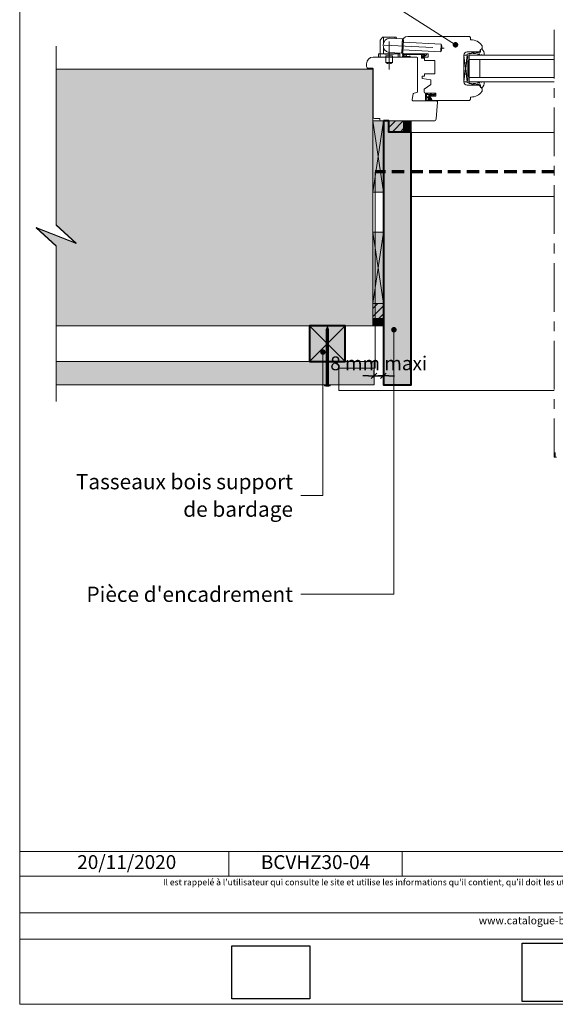
# Model space of a CAD drawing. Units: millimetres. Extents: x 5344 to 5738, y -826 to -284.
# Drawn here: x 5344 to 5537, y -826 to -472 of the extents above; entities that cross this region are included whole.
import ezdxf

# ---------------------------------------------------------------- set-up
doc = ezdxf.new("R2010")
doc.units = ezdxf.units.MM
doc.header["$LTSCALE"] = 2
doc.linetypes.add('CADWORK_12', pattern=[3.75, 2.5, -1.25])
doc.linetypes.add('CADWORK_6', pattern=[14, 8.75, -1.75, 1.75, -1.75])
doc.layers.get('Defpoints').update_dxf_attribs({"color": 10})
doc.layers.add('Ech.1_5', color=7, linetype='Continuous')
doc.styles.add('arial-', font='txt', dxfattribs={"height": 1})
doc.styles.add('arial-z', font='arial.ttf')
doc.dimstyles.get("Standard").update_dxf_attribs({"dimtxt": 0.18, "dimasz": 0.18, "dimexe": 0.18, "dimexo": 0.0625, "dimgap": 0.09, "dimtad": 0, "dimtih": 1, "dimtoh": 1, "dimdec": 4, "dimzin": 0, "dimdsep": 46, "dimtxsty": 'Standard', "dimcen": 0.09, "dimadec": 0, "dimazin": 0, "dimtfac": 1, "dimtdec": 4, "dimtofl": 0, "dimtmove": 0, "dimatfit": 3, "dimfxl": 1, "dimtolj": 1, "dimtzin": 0, "dimarcsym": 0})
picture_1 = doc.add_image_def('image1.jpg', size_in_pixel=(247, 171))
picture_2 = doc.add_image_def('image2.jpg', size_in_pixel=(200, 133))
pattern_1 = [(45, (0, 0), (-1.41421356, 1.41421356), [])]

# ---------------------------------------------------------------- blocks, each defined once
blk = doc.blocks.new('cw-line-extremity4')
at = {"lineweight": 5}
h = blk.add_hatch(color=0, dxfattribs=at)
edge = h.paths.add_edge_path()
edge.add_arc((0, 0), 1, 0, 360)
blk = doc.blocks.new('cw-dimension-symbol2')
at = {"color": 0, "lineweight": -2}
for p, q in [((-1, 0), (1, 0)), ((-0.5, -0.5), (0.5, 0.5))]:
    blk.add_line(p, q, dxfattribs=at)
blk = doc.blocks.new('*D70')
at = {"layer": 'Defpoints', "color": 0}
for p in [(5471.87, -600.63), (5475.24, -599.93), (5475.24, -600.63)]:
    blk.add_point(p, dxfattribs=at)
at = {"layer": 'Ech.1_5', "color": 0, "lineweight": -2}
for p, q in [((5471.87, -600.63), (5471.87, -597.93)), ((5475.24, -600.63), (5475.24, -597.93)), ((5469.87, -599.93), (5467.87, -599.93)), ((5471.87, -599.93), (5475.24, -599.93)), ((5477.24, -599.93), (5479.24, -599.93))]:
    blk.add_line(p, q, dxfattribs=at)
at = {"layer": 'Ech.1_5', "color": 0, "lineweight": -2, "xscale": 2, "yscale": 2, "zscale": 2}
blk.add_blockref('cw-dimension-symbol2', (5471.87, -599.93), dxfattribs=at)
at = {"layer": 'Ech.1_5', "color": 0, "lineweight": -2, "xscale": 2, "yscale": 2, "zscale": 2, "rotation": 180}
blk.add_blockref('cw-dimension-symbol2', (5475.24, -599.93), dxfattribs=at)
at = {"layer": 'Ech.1_5', "color": 190, "lineweight": 15, "insert": (5473.56, -595.43), "char_height": 5, "attachment_point": 5, "style": 'arial-z'}
blk.add_mtext('\\A1;8 mm maxi', dxfattribs=at)

msp = doc.modelspace()

# ---------------------------------------------------------------- hatches: boundary and pattern name
at = {"layer": 'Ech.1_5', "lineweight": 5, "true_color": 0xe9ddf7, "transparency": 33554687}
for points in [[(5364.6, -552.3), (5350.21, -546.66), (5357.4, -553.25), (5357.4, -581.99), (5471.47, -581.99), (5471.47, -489.59), (5357.4, -489.59), (5357.4, -545.71)], [(5475.24, -508.19), (5475.24, -573.92), (5475.24, -593.99), (5475.24, -603.19), (5479.04, -603.19), (5479.04, -603.19), (5481.44, -603.19), (5481.44, -603.19), (5485.24, -603.19), (5485.24, -512.19), (5477.24, -512.19), (5477.24, -508.19)], [(5482.53, -508.19), (5477.18, -508.19), (5477.18, -511.96), (5482.53, -511.96)], [(5482.53, -511.96), (5485.24, -511.96), (5485.24, -508.19), (5482.53, -508.19)], [(5475.24, -579.27), (5475.24, -573.92), (5471.47, -573.92), (5471.47, -579.27)], [(5471.47, -579.27), (5471.47, -581.99), (5475.24, -581.99), (5475.24, -579.27)]]:
    msp.add_hatch(color=254, dxfattribs=at).paths.add_polyline_path(points)
at = {"layer": 'Ech.1_5', "lineweight": 20, "transparency": 33554687}
h = msp.add_hatch(dxfattribs=at)
h.set_pattern_fill('CwHatchPattern_222', style=0, pattern_type=2)
h.set_pattern_definition([(135, (5493.8678, -498.4481), (-0.7071, -0.70712), [20, 0])])
h.paths.add_polyline_path([(5493.87, -498.45), (5493.86, -498.4), (5493.85, -498.36), (5493.84, -498.32), (5493.82, -498.28), (5493.79, -498.24), (5493.76, -498.21), (5493.72, -498.18), (5493.68, -498.16), (5493.64, -498.14), (5493.59, -498.13), (5493.55, -498.13), (5493.47, -498.13), (5493.41, -498.13), (5492.13, -498.13), (5491.93, -498.13), (5490.75, -498.13), (5490.75, -498.61), (5493.87, -498.61)])
at = {"layer": 'Ech.1_5', "lineweight": 20, "true_color": 0xe9ddf7, "transparency": 33554687}
for points in [[(5471.47, -533.86), (5475.24, -533.86), (5475.24, -508.19), (5471.47, -508.19)], [(5471.47, -573.92), (5475.24, -573.92), (5475.24, -548.25), (5471.47, -548.25)]]:
    msp.add_hatch(color=254, dxfattribs=at).paths.add_polyline_path(points)
at = {"layer": 'Ech.1_5', "lineweight": 15, "transparency": 33554687}
h = msp.add_hatch(dxfattribs=at)
h.set_pattern_fill('CwHatchPattern_11', color=190, style=0, pattern_type=2)
h.set_pattern_definition(pattern_1)
h.paths.add_polyline_path([(5482.53, -508.19), (5477.18, -508.19), (5477.18, -511.96), (5482.53, -511.96)])
h = msp.add_hatch(dxfattribs=at)
h.set_pattern_fill('CwHatchPattern_11', color=190, style=0, pattern_type=2)
h.set_pattern_definition(pattern_1)
h.paths.add_polyline_path([(5482.53, -511.96), (5485.24, -511.96), (5485.24, -508.19), (5482.53, -508.19)])
h = msp.add_hatch(dxfattribs=at)
h.set_pattern_fill('CwHatchPattern_11', color=190, style=0, pattern_type=2)
h.set_pattern_definition(pattern_1)
h.paths.add_polyline_path([(5475.24, -579.27), (5475.24, -573.92), (5471.47, -573.92), (5471.47, -579.27)])
h = msp.add_hatch(dxfattribs=at)
h.set_pattern_fill('CwHatchPattern_11', color=190, style=0, pattern_type=2)
h.set_pattern_definition(pattern_1)
h.paths.add_polyline_path([(5471.47, -579.27), (5471.47, -581.99), (5475.24, -581.99), (5475.24, -579.27)])
at = {"layer": 'Ech.1_5', "lineweight": 20, "true_color": 0x916a48, "transparency": 33554687}
msp.add_hatch(color=35, dxfattribs=at).paths.add_polyline_path([(5448.67, -594.79), (5461.47, -594.79), (5461.47, -581.99), (5448.67, -581.99)])
at = {"layer": 'Ech.1_5', "lineweight": 5, "transparency": 33554687}
for points in [[(5455.07, -582.21), (5454.62, -583.28, 0.351359), (5455.52, -583.28)], [(5454.62, -583.28), (5454.62, -583.82), (5455.52, -583.82), (5455.52, -583.28, -0.351359)], [(5455.52, -584.16), (5455.52, -583.82), (5454.62, -583.82), (5454.62, -584.16)], [(5455.52, -584.49), (5455.52, -584.16), (5454.62, -584.16), (5454.62, -584.49)], [(5455.52, -584.82), (5455.52, -584.49), (5454.62, -584.49), (5454.62, -584.82)], [(5455.52, -585.16), (5455.52, -584.82), (5454.62, -584.82), (5454.62, -585.16)], [(5455.52, -585.49), (5455.52, -585.16), (5454.62, -585.16), (5454.62, -585.49)], [(5455.52, -585.82), (5455.52, -585.49), (5454.62, -585.49), (5454.62, -585.82)], [(5455.52, -586.16), (5455.52, -585.82), (5454.62, -585.82), (5454.62, -586.16)], [(5455.52, -586.49), (5455.52, -586.16), (5454.62, -586.16), (5454.62, -586.49)], [(5455.52, -586.82), (5455.52, -586.49), (5454.62, -586.49), (5454.62, -586.82)], [(5455.52, -587.16), (5455.52, -586.82), (5454.62, -586.82), (5454.62, -587.16)], [(5455.52, -587.49), (5455.52, -587.16), (5454.62, -587.16), (5454.62, -587.49)], [(5455.52, -587.82), (5455.52, -587.49), (5454.62, -587.49), (5454.62, -587.82)], [(5455.52, -588.16), (5455.52, -587.82), (5454.62, -587.82), (5454.62, -588.16)], [(5455.52, -588.49), (5455.52, -588.16), (5454.62, -588.16), (5454.62, -588.49)], [(5455.52, -588.82), (5455.52, -588.49), (5454.62, -588.49), (5454.62, -588.82)], [(5455.52, -589.16), (5455.52, -588.82), (5454.62, -588.82), (5454.62, -589.16)], [(5455.52, -589.49), (5455.52, -589.16), (5454.62, -589.16), (5454.62, -589.49)], [(5455.52, -589.82), (5455.52, -589.49), (5454.62, -589.49), (5454.62, -589.82)], [(5455.52, -590.16), (5455.52, -589.82), (5454.62, -589.82), (5454.62, -590.16)], [(5455.52, -590.49), (5455.52, -590.16), (5454.62, -590.16), (5454.62, -590.49)], [(5455.52, -590.82), (5455.52, -590.49), (5454.62, -590.49), (5454.62, -590.82)], [(5455.52, -591.16), (5455.52, -590.82), (5454.62, -590.82), (5454.62, -591.16)], [(5455.52, -591.49), (5455.52, -591.16), (5454.62, -591.16), (5454.62, -591.49)], [(5455.52, -591.82), (5455.52, -591.49), (5454.62, -591.49), (5454.62, -591.82)], [(5455.52, -592.16), (5455.52, -591.82), (5454.62, -591.82), (5454.62, -592.16)], [(5455.52, -592.49), (5455.52, -592.16), (5454.62, -592.16), (5454.62, -592.49)], [(5455.52, -592.82), (5455.52, -592.49), (5454.62, -592.49), (5454.62, -592.82)], [(5455.52, -593.16), (5455.52, -592.82), (5454.62, -592.82), (5454.62, -593.16)], [(5455.52, -593.49), (5455.52, -593.16), (5454.62, -593.16), (5454.62, -593.49)], [(5455.52, -593.82), (5455.52, -593.49), (5454.62, -593.49), (5454.62, -593.82)], [(5455.52, -594.16), (5455.52, -593.82), (5454.62, -593.82), (5454.62, -594.16)], [(5455.52, -594.49), (5455.52, -594.16), (5454.62, -594.16), (5454.62, -594.49)], [(5455.52, -594.82), (5455.52, -594.49), (5454.62, -594.49), (5454.62, -594.82)], [(5455.52, -595.16), (5455.52, -594.82), (5454.62, -594.82), (5454.62, -595.16)], [(5455.52, -595.49), (5455.52, -595.16), (5454.62, -595.16), (5454.62, -595.49)], [(5455.52, -595.82), (5455.52, -595.49), (5454.62, -595.49), (5454.62, -595.82)], [(5455.52, -596.16), (5455.52, -595.82), (5454.62, -595.82), (5454.62, -596.16)], [(5455.52, -596.49), (5455.52, -596.16), (5454.62, -596.16), (5454.62, -596.49)], [(5455.52, -596.82), (5455.52, -596.49), (5454.62, -596.49), (5454.62, -596.82)], [(5455.52, -597.16), (5455.52, -596.82), (5454.62, -596.82), (5454.62, -597.16)], [(5455.52, -597.49), (5455.52, -597.16), (5454.62, -597.16), (5454.62, -597.49)], [(5455.52, -597.82), (5455.52, -597.49), (5454.62, -597.49), (5454.62, -597.82)], [(5455.52, -598.16), (5455.52, -597.82), (5454.62, -597.82), (5454.62, -598.16)], [(5455.52, -598.49), (5455.52, -598.16), (5454.62, -598.16), (5454.62, -598.49)], [(5455.52, -598.82), (5455.52, -598.49), (5454.62, -598.49), (5454.62, -598.82)], [(5455.52, -599.16), (5455.52, -598.82), (5454.62, -598.82), (5454.62, -599.16)], [(5455.52, -602.49), (5455.52, -603.19, 0.414214), (5455.74, -603.41), (5454.4, -603.41, 0.414214), (5454.62, -603.19), (5454.62, -602.49)], [(5455.52, -599.49), (5455.52, -599.16), (5454.62, -599.16), (5454.62, -599.49)], [(5455.52, -599.82), (5455.52, -599.49), (5454.62, -599.49), (5454.62, -599.82)], [(5455.52, -600.16), (5455.52, -599.82), (5454.62, -599.82), (5454.62, -600.16)], [(5455.52, -600.49), (5455.52, -600.16), (5454.62, -600.16), (5454.62, -600.49)], [(5455.52, -600.82), (5455.52, -600.49), (5454.62, -600.49), (5454.62, -600.82)], [(5455.52, -601.16), (5455.52, -600.82), (5454.62, -600.82), (5454.62, -601.16)], [(5455.52, -601.49), (5455.52, -601.16), (5454.62, -601.16), (5454.62, -601.49)], [(5455.52, -601.82), (5455.52, -601.49), (5454.62, -601.49), (5454.62, -601.82)], [(5455.52, -602.16), (5455.52, -601.82), (5454.62, -601.82), (5454.62, -602.16)], [(5455.52, -602.49), (5455.52, -602.16), (5454.62, -602.16), (5454.62, -602.49)], [(5456.08, -603.41), (5455.74, -603.41), (5454.4, -603.41), (5454.06, -603.41), (5454.06, -603.53), (5456.08, -603.53)]]:
    msp.add_hatch(color=252, dxfattribs=at).paths.add_polyline_path(points)
at = {"layer": 'Ech.1_5', "lineweight": 20, "true_color": 0x804040, "transparency": 33554687}
msp.add_hatch(color=17, dxfattribs=at).paths.add_polyline_path([(5357.4, -603.19), (5471.87, -603.19), (5471.87, -594.79), (5357.4, -594.79)])
at = {"layer": 'Ech.1_5', "lineweight": 5, "transparency": 33554687}
h = msp.add_hatch(color=252, dxfattribs=at)
edge = h.paths.add_edge_path()
edge.add_line((5456.08, -603.53), (5454.06, -603.53))
edge.add_arc((5455.07, -598.51), 5.13, 258.6633, 281.3367)

# ---------------------------------------------------------------- linework, layer by layer
at = {"layer": 'Ech.1_5', "color": 7, "lineweight": 20}
for p, q in [((5474.18, -478.93), (5474.88, -478.06)), ((5475.03, -477.99), (5479.64, -477.99)), ((5475.34, -480.04), (5475.34, -477.99)), ((5481.91, -478.58), (5477.51, -478.35)), ((5479.34, -478.44), (5479.34, -477.99)), ((5480.14, -478.49), (5479.8, -478.06)), ((5483.99, -477.79), (5506.21, -477.79)), ((5506.21, -477.79), (5506.61, -478.19)), ((5506.61, -478.19), (5506.61, -478.99)), ((5474.14, -483.99), (5474.14, -479.06)), ((5475.34, -483.99), (5475.34, -481.85)), ((5481.84, -483.58), (5482.1, -478.79)), ((5481.99, -483.19), (5481.99, -479.79)), ((5482.48, -479.01), (5482.09, -478.99)), ((5482.25, -483.4), (5482.48, -479.01)), ((5482.44, -479.81), (5496.02, -480.52)), ((5495.88, -483.32), (5496.02, -480.52)), ((5506.61, -478.99), (5506.81, -478.99)), ((5510.79, -481.22), (5510.79, -482)), ((5473.54, -484.19), (5473.54, -485.19)), ((5481.14, -485.19), (5473.54, -485.19)), ((5480.94, -483.99), (5473.74, -483.99)), ((5474.14, -485.19), (5474.14, -483.99)), ((5475.74, -484.11), (5475.74, -483.99)), ((5478.94, -484.11), (5475.74, -484.11)), ((5478.54, -484.79), (5476.14, -484.79)), ((5476.14, -485.19), (5476.14, -484.79)), ((5476.14, -487.19), (5476.14, -485.19)), ((5481.63, -483.77), (5477.24, -483.54)), ((5478.54, -485.19), (5478.54, -484.79)), ((5478.54, -487.19), (5478.54, -485.19)), ((5478.94, -484.11), (5478.94, -483.99)), ((5479.34, -483.99), (5479.34, -483.65)), ((5480.54, -483.99), (5480.54, -483.71)), ((5480.54, -485.19), (5480.54, -483.99)), ((5481.14, -484.19), (5481.14, -485.19)), ((5482.25, -483.4), (5481.85, -483.38)), ((5482.3, -482.61), (5495.88, -483.32)), ((5491.39, -483.99), (5482.79, -483.99)), ((5489.19, -485.59), (5489.19, -485.19)), ((5489.19, -485.19), (5491.39, -485.19)), ((5491.39, -485.19), (5491.39, -483.99)), ((5505.39, -494.09), (5504.19, -484.49)), ((5505.39, -484.49), (5504.19, -494.09)), ((5504.19, -494.09), (5504.19, -484.49)), ((5504.19, -484.49), (5505.39, -484.49)), ((5504.19, -484.49), (5504.19, -494.09)), ((5509.42, -483.29), (5505.39, -483.29)), ((5505.39, -484.49), (5505.39, -494.09)), ((5506.19, -484.49), (5506.19, -494.09)), ((5506.19, -484.49), (5536.75, -484.49)), ((5478.54, -487.19), (5476.14, -487.19)), ((5490.07, -485.59), (5489.19, -485.59)), ((5490.07, -486.39), (5490.07, -485.59)), ((5493.79, -486.39), (5490.07, -486.39)), ((5493.79, -491.27), (5493.79, -486.39)), ((5505.39, -486.89), (5505.87, -486.89)), ((5506.19, -486.09), (5536.75, -486.09)), ((5509.99, -486.09), (5509.99, -492.49)), ((5489.19, -492.87), (5489.19, -492.07)), ((5489.19, -492.07), (5490.07, -492.07)), ((5490.07, -492.07), (5490.07, -491.27)), ((5490.07, -491.27), (5493.79, -491.27)), ((5505.39, -491.69), (5505.87, -491.69)), ((5506.19, -492.49), (5536.75, -492.49)), ((5492.39, -493.43), (5489.19, -492.87)), ((5489.99, -496.79), (5492.39, -495.11)), ((5492.39, -495.11), (5492.39, -493.43)), ((5505.39, -494.09), (5504.19, -494.09)), ((5505.39, -495.29), (5509.42, -495.29)), ((5506.19, -494.09), (5536.75, -494.09)), ((5489.99, -497.73), (5489.99, -496.79)), ((5494.18, -498.13), (5490.39, -498.13)), ((5490.39, -498.13), (5490.75, -498.13)), ((5490.39, -500.67), (5490.39, -498.13)), ((5490.75, -498.61), (5490.75, -498.13)), ((5490.75, -498.13), (5491.93, -498.13)), ((5490.75, -498.61), (5491.59, -498.61)), ((5490.75, -499.33), (5490.75, -498.61)), ((5490.87, -499.45), (5491.47, -499.45)), ((5491.59, -498.61), (5492.76, -498.61)), ((5491.59, -498.61), (5491.59, -499.33)), ((5491.93, -498.13), (5492.13, -498.13)), ((5491.94, -498.61), (5491.94, -499.13)), ((5492.65, -500.47), (5491.99, -499.33)), ((5492.87, -500.79), (5492.01, -499.29)), ((5492.01, -499.29), (5494.18, -499.29)), ((5493.41, -498.13), (5492.13, -498.13)), ((5492.57, -498.61), (5492.21, -498.92)), ((5493.21, -498.61), (5492.35, -499.12)), ((5492.76, -498.61), (5493.2, -498.61)), ((5493.47, -498.61), (5493.02, -498.91)), ((5493.81, -498.82), (5493.13, -499.12)), ((5493.2, -498.61), (5493.21, -498.61)), ((5493.21, -498.61), (5493.51, -498.61)), ((5493.47, -498.13), (5493.41, -498.13)), ((5493.55, -498.13), (5493.47, -498.13)), ((5493.51, -498.61), (5493.87, -498.61)), ((5493.87, -498.62), (5493.87, -498.45)), ((5494.18, -499.29), (5494.18, -498.13)), ((5506.81, -499.59), (5506.61, -499.59)), ((5506.61, -499.59), (5506.61, -500.39)), ((5510.79, -496.57), (5510.79, -497.35)), ((5490.74, -499.87), (5490.63, -500.62)), ((5490.69, -500.93), (5492.56, -500.93)), ((5490.75, -500.68), (5491.78, -500.69)), ((5491.85, -499.77), (5490.86, -499.77)), ((5491.94, -500.63), (5491.67, -500.59)), ((5492.07, -500.42), (5491.78, -500.08)), ((5492.19, -500.31), (5491.87, -499.95)), ((5492.18, -500.22), (5491.95, -499.83)), ((5492.56, -500.53), (5492.17, -500.46)), ((5492.57, -500.65), (5492.23, -500.56)), ((5506.21, -500.79), (5492.87, -500.79)), ((5506.61, -500.39), (5506.21, -500.79)), ((5536.75, -512.34), (5485.47, -512.34))]:
    msp.add_line(p, q, dxfattribs=at)
at = {"layer": 'Ech.1_5', "color": 190, "lineweight": 15}
for p, q in [((5485.59, -535.39), (5536.75, -535.39)), ((5419.58, -771.2), (5419.58, -780)), ((5482.04, -771.2), (5482.04, -780))]:
    msp.add_line(p, q, dxfattribs=at)
at = {"layer": 'Ech.1_5', "color": 190, "lineweight": 9}
for p, q in [((5455.07, -582.21), (5454.62, -583.28)), ((5454.62, -583.28), (5454.62, -599.04)), ((5454.62, -583.82), (5455.52, -583.82)), ((5454.62, -584.16), (5455.52, -584.16)), ((5455.07, -582.21), (5455.52, -583.28)), ((5455.52, -583.28), (5455.52, -599.04)), ((5454.62, -587.49), (5455.52, -587.49)), ((5454.62, -587.82), (5455.52, -587.82)), ((5454.62, -588.16), (5455.52, -588.16)), ((5454.62, -588.49), (5455.52, -588.49)), ((5454.62, -588.82), (5455.52, -588.82)), ((5454.62, -589.16), (5455.52, -589.16)), ((5454.62, -589.49), (5455.52, -589.49)), ((5454.62, -589.82), (5455.52, -589.82)), ((5454.62, -590.16), (5455.52, -590.16)), ((5454.62, -590.49), (5455.52, -590.49)), ((5454.62, -590.82), (5455.52, -590.82)), ((5454.62, -591.16), (5455.52, -591.16)), ((5454.62, -591.49), (5455.52, -591.49)), ((5454.62, -591.82), (5455.52, -591.82)), ((5454.62, -592.16), (5455.52, -592.16)), ((5454.62, -592.49), (5455.52, -592.49)), ((5454.62, -592.82), (5455.52, -592.82)), ((5454.62, -593.16), (5455.52, -593.16)), ((5454.62, -593.49), (5455.52, -593.49)), ((5454.62, -593.82), (5455.52, -593.82)), ((5454.62, -594.16), (5455.52, -594.16)), ((5454.62, -594.49), (5455.52, -594.49)), ((5454.62, -594.82), (5455.52, -594.82)), ((5454.62, -595.16), (5455.52, -595.16)), ((5454.62, -595.49), (5455.52, -595.49)), ((5454.62, -595.82), (5455.52, -595.82)), ((5454.62, -596.16), (5455.52, -596.16)), ((5454.62, -596.49), (5455.52, -596.49)), ((5454.62, -596.82), (5455.52, -596.82)), ((5454.62, -597.16), (5455.52, -597.16)), ((5454.62, -597.49), (5455.52, -597.49)), ((5454.62, -597.49), (5455.52, -597.49)), ((5454.62, -597.82), (5455.52, -597.82)), ((5454.62, -598.16), (5455.52, -598.16)), ((5454.62, -598.49), (5455.52, -598.49)), ((5454.62, -598.82), (5455.52, -598.82)), ((5454.62, -599.16), (5455.52, -599.16)), ((5454.62, -599.49), (5455.52, -599.49)), ((5454.62, -599.82), (5455.52, -599.82)), ((5454.62, -600.16), (5455.52, -600.16)), ((5454.62, -600.49), (5455.52, -600.49)), ((5454.62, -600.82), (5455.52, -600.82)), ((5454.62, -601.16), (5455.52, -601.16)), ((5454.62, -601.49), (5455.52, -601.49)), ((5454.62, -601.82), (5455.52, -601.82)), ((5454.62, -602.16), (5455.52, -602.16)), ((5454.62, -602.49), (5455.52, -602.49)), ((5454.06, -603.41), (5454.4, -603.41)), ((5454.06, -603.41), (5454.06, -603.53)), ((5454.06, -603.53), (5456.08, -603.53)), ((5454.4, -603.41), (5455.74, -603.41)), ((5456.08, -603.41), (5455.74, -603.41)), ((5456.08, -603.41), (5456.08, -603.53))]:
    msp.add_line(p, q, dxfattribs=at)
at = {"layer": 'Ech.1_5', "color": 7, "lineweight": 18}
for p, q in [((5357.4, -594.79), (5471.87, -594.79)), ((5357.4, -603.19), (5471.87, -603.19))]:
    msp.add_line(p, q, dxfattribs=at)
at = {"layer": 'Ech.1_5', "color": 190, "lineweight": 15}
for points in [[(5738.3, -826.16), (5738.3, -284.16), (5344.3, -284.16), (5344.3, -826.16), (5738.3, -826.16)], [(5501.21, -480.78), (5476.69, -465.16), (5468.69, -465.16)], [(5357.4, -609.19), (5357.4, -553.19), (5350.21, -546.59), (5364.6, -552.24), (5357.4, -545.64), (5357.4, -481.29)], [(5364.6, -552.3), (5350.21, -546.66), (5357.4, -553.25), (5357.4, -581.99), (5471.47, -581.99), (5471.47, -489.59), (5357.4, -489.59), (5357.4, -545.71), (5364.6, -552.3)], [(5364.6, -552.3), (5350.21, -546.66), (5357.4, -553.25), (5357.4, -581.99), (5471.47, -581.99), (5471.47, -489.59), (5357.4, -489.59), (5357.4, -545.71), (5364.6, -552.3)], [(5471.47, -533.86), (5475.24, -533.86), (5475.24, -508.19), (5471.47, -508.19), (5471.47, -533.86)], [(5475.24, -508.19), (5471.47, -533.86), (5475.24, -533.86), (5471.47, -508.19)], [(5471.47, -533.86), (5475.24, -533.86), (5475.24, -508.19), (5471.47, -508.19), (5471.47, -533.86)], [(5471.47, -533.86), (5475.24, -533.86), (5475.24, -508.19), (5471.47, -508.19), (5471.47, -533.86)], [(5471.47, -533.86), (5475.24, -533.86), (5475.24, -508.19), (5471.47, -508.19), (5471.47, -533.86)], [(5477.18, -511.96), (5482.53, -511.96), (5482.53, -508.19), (5477.18, -508.19), (5477.18, -511.96)], [(5482.53, -511.96), (5485.24, -511.96), (5485.24, -508.19), (5482.53, -508.19), (5482.53, -511.96)], [(5471.47, -573.92), (5475.24, -573.92), (5475.24, -548.25), (5471.47, -548.25), (5471.47, -573.92)], [(5475.24, -548.25), (5471.47, -573.92), (5475.24, -573.92), (5471.47, -548.25)], [(5471.47, -573.92), (5475.24, -573.92), (5475.24, -548.25), (5471.47, -548.25), (5471.47, -573.92)], [(5471.47, -573.92), (5475.24, -573.92), (5475.24, -548.25), (5471.47, -548.25), (5471.47, -573.92)], [(5471.47, -573.92), (5475.24, -573.92), (5475.24, -548.25), (5471.47, -548.25), (5471.47, -573.92)], [(5471.47, -573.92), (5471.47, -579.27), (5475.24, -579.27), (5475.24, -573.92), (5471.47, -573.92)], [(5471.47, -579.27), (5471.47, -581.99), (5475.24, -581.99), (5475.24, -579.27), (5471.47, -579.27)], [(5479.04, -583.34), (5479.04, -678.56), (5445.47, -678.56)], [(5448.67, -594.79), (5461.47, -594.79), (5461.47, -581.99), (5448.67, -581.99), (5448.67, -594.79)], [(5448.67, -581.99), (5461.47, -594.79), (5461.47, -581.99), (5448.67, -594.79)], [(5453.47, -591.39), (5453.47, -642.97), (5445.47, -642.97)], [(5344.3, -771.2), (5738.3, -771.2), (5738.3, -826.16), (5344.3, -826.16), (5344.3, -771.2)], [(5738.3, -780), (5344.3, -780), (5344.3, -771.2), (5738.3, -771.2), (5738.3, -780)], [(5738.3, -802.75), (5344.3, -802.75), (5344.3, -793.26), (5738.3, -793.26), (5738.3, -802.75)]]:
    msp.add_lwpolyline(points, dxfattribs=at)
at = {"layer": 'Ech.1_5', "color": 7, "linetype": 'CADWORK_6', "lineweight": 18}
msp.add_lwpolyline([(5536.75, -475.35), (5536.75, -629.23)], dxfattribs=at)
at = {"layer": 'Ech.1_5', "color": 7, "linetype": 'CADWORK_6', "lineweight": 20, "flags": 128}
for points in [[(5475.55, -480.85), (5497.15, -481.98)], [(5477.34, -479.63), (5477.34, -489.61)]]:
    msp.add_lwpolyline(points, dxfattribs=at)
at = {"layer": 'Ech.1_5', "color": 7, "lineweight": 20}
for points in [[(5481.59, -508.19), (5474.38, -508.19, -0.408245), (5473.99, -507.79), (5473.99, -507.27), (5471.99, -507.27, -0.414215), (5471.59, -506.87), (5471.59, -489.59, 0.41422), (5471.19, -489.19), (5469.79, -489.19, -0.414214), (5469.19, -488.59), (5469.19, -487.59, -0.41421), (5471.59, -485.19), (5487.19, -485.19, -0.414218), (5487.59, -485.59), (5487.59, -497.58, -0.36397), (5487.26, -497.98), (5486.28, -498.15, 0.315299), (5485.95, -498.48), (5485.59, -500.52, 0.466308), (5485.99, -500.99), (5494.39, -500.99, -0.440011), (5494.79, -501.42), (5494.26, -507.46, -0.38888), (5493.46, -508.19), (5481.59, -508.19)], [(5509.88, -484), (5508.53, -484.49), (5506.55, -484.49), (5506.43, -484.37), (5506.15, -484.37, 0.955488), (5506.13, -484.69, -0.387795), (5506.19, -484.75), (5506.19, -486.04, -0.344151), (5506.14, -486.1), (5505.91, -486.16, 0.344151), (5505.87, -486.21), (5505.87, -492.36, 0.344151), (5505.91, -492.42), (5506.14, -492.48, -0.344151), (5506.19, -492.53), (5506.19, -493.83, -0.387795), (5506.13, -493.89, 0.955488), (5506.15, -494.21), (5506.43, -494.21), (5506.55, -494.09), (5508.53, -494.09), (5509.87, -494.58, 1.107381), (5509.9, -494.48), (5509.38, -494.34, -0.932515), (5509.43, -494.09), (5510.4, -494.22, 0.185317), (5510.66, -494.16, -0.150818), (5510.88, -494.09), (5511, -494.09), (5511.4, -494.09, -0.308432), (5511.54, -494.19, -0.26795), (5510.65, -496.3, -0.521713), (5510.55, -496.28, 0.155653), (5510.11, -495.95), (5510.19, -495.29, 0.315299), (5510.14, -495.21), (5509.07, -494.82, 0.871401), (5509.05, -494.86), (5509.33, -495.06, -1.008121), (5509.21, -495.27), (5508.29, -494.68, 0.143466), (5508.18, -494.65), (5507.55, -494.65, 0.724723), (5507.52, -494.72), (5507.88, -494.98, -0.948555), (5507.69, -495.27), (5506.91, -494.69, 0.160722), (5506.79, -494.65), (5506.17, -494.65, -0.087489), (5506.14, -494.64), (5505.43, -494.38, -0.315299), (5505.39, -494.33), (5505.39, -493.77, -0.344151), (5505.43, -493.72), (5505.66, -493.66, 0.344151), (5505.71, -493.6), (5505.71, -492.89, 0.344151), (5505.66, -492.84), (5505.43, -492.78, -0.344151), (5505.39, -492.72), (5505.39, -485.85, -0.344151), (5505.43, -485.8), (5505.66, -485.74, 0.344151), (5505.71, -485.68), (5505.71, -484.97, 0.344151), (5505.66, -484.92), (5505.43, -484.86, -0.344151), (5505.39, -484.8), (5505.39, -484.25, -0.315299), (5505.43, -484.19), (5506.14, -483.93, -0.087489), (5506.17, -483.93), (5506.79, -483.93, 0.160722), (5506.91, -483.89), (5507.69, -483.31, -0.948555), (5507.88, -483.6), (5507.52, -483.86, 0.724723), (5507.55, -483.93), (5508.18, -483.93, 0.143466), (5508.29, -483.9), (5509.21, -483.31, -1.008121), (5509.33, -483.51), (5509.05, -483.72, 0.871401), (5509.07, -483.76), (5510.14, -483.37, 0.315299), (5510.19, -483.29), (5510.11, -482.63, 0.155656), (5510.55, -482.3, -0.521713), (5510.65, -482.28, -0.267949), (5511.54, -484.39, -0.308432), (5511.4, -484.49), (5511, -484.49), (5510.88, -484.49, -0.150818), (5510.66, -484.42, 0.185317), (5510.4, -484.36), (5509.43, -484.49, -0.932515), (5509.38, -484.23), (5509.9, -484.1, 1.107381), (5509.87, -484)]]:
    msp.add_lwpolyline(points, format="xyb", dxfattribs=at)
at = {"layer": 'Ech.1_5', "color": 7, "lineweight": 20, "flags": 128}
for points in [[(5483.23, -484.81, 0.200998), (5482.46, -484.77, -0.551457), (5482.41, -484.73, 0.129424), (5482.33, -484.28, -0.543545), (5482.37, -484.23), (5483.26, -484.23), (5483.26, -484.23), (5483.46, -484.43), (5483.66, -484.23), (5488.91, -484.23, -0.414214), (5488.95, -484.27), (5488.95, -485.55, 0.414214), (5488.99, -485.59), (5489.15, -485.59, 0.414214), (5489.19, -485.55), (5489.19, -484.43, -0.414214), (5489.23, -484.39), (5490.21, -484.39, -0.748637), (5490.23, -484.46), (5489.45, -484.96, 0.414214), (5489.44, -485.02), (5489.52, -485.15, 0.414214), (5489.58, -485.17), (5490.77, -484.4, 0.255267), (5490.79, -484.37), (5490.79, -484.03, 0.414214), (5490.75, -483.99), (5482.11, -483.99, 0.414214), (5482.07, -484.03), (5482.07, -484.21, 0.160123), (5482.08, -484.24, -0.243006), (5482.18, -484.86, -0.069095), (5482.17, -484.87, 0.759555), (5482.33, -485.07, -0.275254), (5483.15, -484.99, 0.2097), (5484.83, -485.02, 0.9751), (5484.75, -484.83, -0.155299), (5483.61, -484.94, -0.065656), (5483.6, -484.93, -0.021521), (5483.6, -484.93)], [(5483.26, -484.23, -0.731574), (5483.24, -484.81, 0.135214), (5482.71, -484.72, -0.925915), (5482.71, -484.23), (5483.26, -484.23)]]:
    msp.add_lwpolyline(points, format="xyb", dxfattribs=at)
at = {"layer": 'Ech.1_5', "color": 7, "lineweight": 20}
for points in [[(5483.23, -484.81), (5483.25, -484.81), (5483.26, -484.82), (5483.28, -484.82), (5483.29, -484.82), (5483.31, -484.83), (5483.32, -484.83), (5483.33, -484.83), (5483.34, -484.83), (5483.36, -484.83), (5483.37, -484.82), (5483.37, -484.82), (5483.38, -484.82), (5483.39, -484.81), (5483.39, -484.8), (5483.4, -484.79), (5483.4, -484.78), (5483.4, -484.77), (5483.4, -484.75), (5483.4, -484.74), (5483.4, -484.72), (5483.4, -484.71), (5483.41, -484.69), (5483.41, -484.68), (5483.41, -484.67), (5483.41, -484.65), (5483.41, -484.64), (5483.42, -484.63), (5483.42, -484.62), (5483.43, -484.61), (5483.44, -484.61), (5483.45, -484.6), (5483.46, -484.6), (5483.47, -484.61), (5483.48, -484.61), (5483.49, -484.62), (5483.5, -484.63), (5483.51, -484.64), (5483.51, -484.65), (5483.51, -484.66), (5483.52, -484.68), (5483.52, -484.69), (5483.52, -484.71), (5483.52, -484.72), (5483.52, -484.73), (5483.52, -484.75), (5483.51, -484.76), (5483.51, -484.77), (5483.51, -484.78), (5483.51, -484.79), (5483.51, -484.81), (5483.51, -484.82), (5483.51, -484.83), (5483.51, -484.84), (5483.51, -484.85), (5483.52, -484.86), (5483.52, -484.87), (5483.53, -484.88), (5483.54, -484.88), (5483.54, -484.89), (5483.55, -484.9), (5483.56, -484.91), (5483.57, -484.92), (5483.59, -484.92), (5483.6, -484.93)], [(5357.4, -603.19), (5471.87, -603.19), (5471.87, -594.79), (5357.4, -594.79), (5357.4, -603.19)], [(5536.75, -629.23), (5537.55, -629.23), (5537.15, -629.23), (5537.15, -627.59)]]:
    msp.add_lwpolyline(points, dxfattribs=at)
at = {"layer": 'Ech.1_5', "color": 5, "lineweight": 40}
for points in [[(5475.24, -508.19), (5475.24, -603.19), (5479.04, -603.19), (5479.04, -603.19), (5481.44, -603.19), (5481.44, -603.19), (5485.24, -603.19), (5485.24, -512.19), (5477.24, -512.19), (5477.24, -508.19), (5475.24, -508.19)], [(5448.67, -594.79), (5461.47, -594.79), (5461.47, -581.99), (5448.67, -581.99), (5448.67, -594.79)]]:
    msp.add_lwpolyline(points, dxfattribs=at)
at = {"layer": 'Ech.1_5', "color": 190, "lineweight": 15, "elevation": 1000}
msp.add_lwpolyline([(5475.24, -508.19), (5475.24, -573.92), (5475.24, -593.99), (5475.24, -603.19), (5479.04, -603.19), (5479.04, -603.19), (5481.44, -603.19), (5481.44, -603.19), (5485.24, -603.19), (5485.24, -512.19), (5477.24, -512.19), (5477.24, -508.19), (5475.24, -508.19)], dxfattribs=at)
at = {"layer": 'Ech.1_5', "color": 190, "lineweight": 5}
for points in [[(5482.53, -508.19), (5477.18, -508.19), (5477.18, -511.96), (5482.53, -511.96), (5482.53, -508.19)], [(5482.53, -508.19), (5477.18, -508.19), (5477.18, -511.96), (5482.53, -511.96), (5482.53, -508.19)], [(5482.53, -508.19), (5477.18, -508.19), (5477.18, -511.96), (5482.53, -511.96), (5482.53, -508.19)], [(5482.53, -511.96), (5485.24, -511.96), (5485.24, -508.19), (5482.53, -508.19), (5482.53, -511.96)], [(5482.53, -511.96), (5485.24, -511.96), (5485.24, -508.19), (5482.53, -508.19), (5482.53, -511.96)], [(5475.24, -579.27), (5475.24, -573.92), (5471.47, -573.92), (5471.47, -579.27), (5475.24, -579.27)], [(5475.24, -579.27), (5475.24, -573.92), (5471.47, -573.92), (5471.47, -579.27), (5475.24, -579.27)], [(5475.24, -579.27), (5475.24, -573.92), (5471.47, -573.92), (5471.47, -579.27), (5475.24, -579.27)], [(5471.47, -579.27), (5471.47, -581.99), (5475.24, -581.99), (5475.24, -579.27), (5471.47, -579.27)], [(5471.47, -579.27), (5471.47, -581.99), (5475.24, -581.99), (5475.24, -579.27), (5471.47, -579.27)]]:
    msp.add_lwpolyline(points, dxfattribs=at)
at = {"layer": 'Ech.1_5', "color": 173, "lineweight": 20, "true_color": 0x6666cc}
msp.add_lwpolyline([(5536.75, -605.19), (5533.19, -605.19), (5459.24, -605.19), (5459.24, -597.19), (5472.27, -597.19), (5472.27, -526.5)], dxfattribs=at)
at = {"layer": 'Ech.1_5', "color": 173, "linetype": 'CADWORK_12', "lineweight": 70, "ltscale": 0.9, "true_color": 0x6666cc}
msp.add_lwpolyline([(5536.75, -526.5), (5472.27, -526.5)], dxfattribs=at)
at = {"layer": 'Ech.1_5', "color": 7, "lineweight": 9}
for points in [[(5455.07, -582.21), (5454.62, -583.28, 0.351359), (5455.52, -583.28), (5455.07, -582.21)], [(5454.62, -583.28), (5454.62, -583.82), (5455.52, -583.82), (5455.52, -583.28, -0.351359), (5454.62, -583.28)], [(5455.52, -602.49), (5455.52, -603.19, 0.414214), (5455.74, -603.41), (5454.4, -603.41, 0.414214), (5454.62, -603.19), (5454.62, -602.49), (5455.52, -602.49)], [(5456.08, -603.53), (5454.06, -603.53, 0.099256), (5456.08, -603.53)]]:
    msp.add_lwpolyline(points, format="xyb", dxfattribs=at)
for points in [[(5455.52, -584.16), (5455.52, -583.82), (5454.62, -583.82), (5454.62, -584.16), (5455.52, -584.16)], [(5455.52, -584.49), (5455.52, -584.16), (5454.62, -584.16), (5454.62, -584.49), (5455.52, -584.49)], [(5455.52, -584.82), (5455.52, -584.49), (5454.62, -584.49), (5454.62, -584.82), (5455.52, -584.82)], [(5455.52, -585.16), (5455.52, -584.82), (5454.62, -584.82), (5454.62, -585.16), (5455.52, -585.16)], [(5455.52, -585.49), (5455.52, -585.16), (5454.62, -585.16), (5454.62, -585.49), (5455.52, -585.49)], [(5455.52, -585.82), (5455.52, -585.49), (5454.62, -585.49), (5454.62, -585.82), (5455.52, -585.82)], [(5455.52, -586.16), (5455.52, -585.82), (5454.62, -585.82), (5454.62, -586.16), (5455.52, -586.16)], [(5455.52, -586.49), (5455.52, -586.16), (5454.62, -586.16), (5454.62, -586.49), (5455.52, -586.49)], [(5455.52, -586.82), (5455.52, -586.49), (5454.62, -586.49), (5454.62, -586.82), (5455.52, -586.82)], [(5455.52, -587.16), (5455.52, -586.82), (5454.62, -586.82), (5454.62, -587.16), (5455.52, -587.16)], [(5455.52, -587.49), (5455.52, -587.16), (5454.62, -587.16), (5454.62, -587.49), (5455.52, -587.49)], [(5455.52, -587.82), (5455.52, -587.49), (5454.62, -587.49), (5454.62, -587.82), (5455.52, -587.82)], [(5455.52, -588.16), (5455.52, -587.82), (5454.62, -587.82), (5454.62, -588.16), (5455.52, -588.16)], [(5455.52, -588.49), (5455.52, -588.16), (5454.62, -588.16), (5454.62, -588.49), (5455.52, -588.49)], [(5455.52, -588.82), (5455.52, -588.49), (5454.62, -588.49), (5454.62, -588.82), (5455.52, -588.82)], [(5455.52, -589.16), (5455.52, -588.82), (5454.62, -588.82), (5454.62, -589.16), (5455.52, -589.16)], [(5455.52, -589.49), (5455.52, -589.16), (5454.62, -589.16), (5454.62, -589.49), (5455.52, -589.49)], [(5455.52, -589.82), (5455.52, -589.49), (5454.62, -589.49), (5454.62, -589.82), (5455.52, -589.82)], [(5455.52, -590.16), (5455.52, -589.82), (5454.62, -589.82), (5454.62, -590.16), (5455.52, -590.16)], [(5455.52, -590.49), (5455.52, -590.16), (5454.62, -590.16), (5454.62, -590.49), (5455.52, -590.49)], [(5455.52, -590.82), (5455.52, -590.49), (5454.62, -590.49), (5454.62, -590.82), (5455.52, -590.82)], [(5455.52, -591.16), (5455.52, -590.82), (5454.62, -590.82), (5454.62, -591.16), (5455.52, -591.16)], [(5455.52, -591.49), (5455.52, -591.16), (5454.62, -591.16), (5454.62, -591.49), (5455.52, -591.49)], [(5455.52, -591.82), (5455.52, -591.49), (5454.62, -591.49), (5454.62, -591.82), (5455.52, -591.82)], [(5455.52, -592.16), (5455.52, -591.82), (5454.62, -591.82), (5454.62, -592.16), (5455.52, -592.16)], [(5455.52, -592.49), (5455.52, -592.16), (5454.62, -592.16), (5454.62, -592.49), (5455.52, -592.49)], [(5455.52, -592.82), (5455.52, -592.49), (5454.62, -592.49), (5454.62, -592.82), (5455.52, -592.82)], [(5455.52, -593.16), (5455.52, -592.82), (5454.62, -592.82), (5454.62, -593.16), (5455.52, -593.16)], [(5455.52, -593.49), (5455.52, -593.16), (5454.62, -593.16), (5454.62, -593.49), (5455.52, -593.49)], [(5455.52, -593.82), (5455.52, -593.49), (5454.62, -593.49), (5454.62, -593.82), (5455.52, -593.82)], [(5455.52, -594.16), (5455.52, -593.82), (5454.62, -593.82), (5454.62, -594.16), (5455.52, -594.16)], [(5455.52, -594.49), (5455.52, -594.16), (5454.62, -594.16), (5454.62, -594.49), (5455.52, -594.49)], [(5455.52, -594.82), (5455.52, -594.49), (5454.62, -594.49), (5454.62, -594.82), (5455.52, -594.82)], [(5455.52, -595.16), (5455.52, -594.82), (5454.62, -594.82), (5454.62, -595.16), (5455.52, -595.16)], [(5455.52, -595.49), (5455.52, -595.16), (5454.62, -595.16), (5454.62, -595.49), (5455.52, -595.49)], [(5455.52, -595.82), (5455.52, -595.49), (5454.62, -595.49), (5454.62, -595.82), (5455.52, -595.82)], [(5455.52, -596.16), (5455.52, -595.82), (5454.62, -595.82), (5454.62, -596.16), (5455.52, -596.16)], [(5455.52, -596.49), (5455.52, -596.16), (5454.62, -596.16), (5454.62, -596.49), (5455.52, -596.49)], [(5455.52, -596.82), (5455.52, -596.49), (5454.62, -596.49), (5454.62, -596.82), (5455.52, -596.82)], [(5455.52, -597.16), (5455.52, -596.82), (5454.62, -596.82), (5454.62, -597.16), (5455.52, -597.16)], [(5455.52, -597.49), (5455.52, -597.16), (5454.62, -597.16), (5454.62, -597.49), (5455.52, -597.49)], [(5455.52, -597.82), (5455.52, -597.49), (5454.62, -597.49), (5454.62, -597.82), (5455.52, -597.82)], [(5455.52, -598.16), (5455.52, -597.82), (5454.62, -597.82), (5454.62, -598.16), (5455.52, -598.16)], [(5455.52, -598.49), (5455.52, -598.16), (5454.62, -598.16), (5454.62, -598.49), (5455.52, -598.49)], [(5455.52, -598.82), (5455.52, -598.49), (5454.62, -598.49), (5454.62, -598.82), (5455.52, -598.82)], [(5455.52, -599.16), (5455.52, -598.82), (5454.62, -598.82), (5454.62, -599.16), (5455.52, -599.16)], [(5455.52, -599.49), (5455.52, -599.16), (5454.62, -599.16), (5454.62, -599.49), (5455.52, -599.49)], [(5455.52, -599.82), (5455.52, -599.49), (5454.62, -599.49), (5454.62, -599.82), (5455.52, -599.82)], [(5455.52, -600.16), (5455.52, -599.82), (5454.62, -599.82), (5454.62, -600.16), (5455.52, -600.16)], [(5455.52, -600.49), (5455.52, -600.16), (5454.62, -600.16), (5454.62, -600.49), (5455.52, -600.49)], [(5455.52, -600.82), (5455.52, -600.49), (5454.62, -600.49), (5454.62, -600.82), (5455.52, -600.82)], [(5455.52, -601.16), (5455.52, -600.82), (5454.62, -600.82), (5454.62, -601.16), (5455.52, -601.16)], [(5455.52, -601.49), (5455.52, -601.16), (5454.62, -601.16), (5454.62, -601.49), (5455.52, -601.49)], [(5455.52, -601.82), (5455.52, -601.49), (5454.62, -601.49), (5454.62, -601.82), (5455.52, -601.82)], [(5455.52, -602.16), (5455.52, -601.82), (5454.62, -601.82), (5454.62, -602.16), (5455.52, -602.16)], [(5455.52, -602.49), (5455.52, -602.16), (5454.62, -602.16), (5454.62, -602.49), (5455.52, -602.49)], [(5456.08, -603.41), (5455.74, -603.41), (5454.4, -603.41), (5454.06, -603.41), (5454.06, -603.53), (5456.08, -603.53), (5456.08, -603.41)]]:
    msp.add_lwpolyline(points, dxfattribs=at)
at = {"layer": 'Ech.1_5', "color": 7, "lineweight": 20}
for centre, radius, start, end in [((5475.03, -478.19), 0.2, 90, 141.3402), ((5477.81, -480.97), 2.64, 96.5273, 257.4727), ((5479.64, -478.19), 0.2, 38.6598, 90), ((5483.99, -479.79), 2, 90, 180), ((5474.34, -479.06), 0.2, 141.3402, 180), ((5474.34, -479.06), 0.2, 141.3402, 180), ((5481.9, -478.78), 0.2, 357, 87), ((5493.69, -481.8), 2.66, 325.213, 28.787), ((5506.81, -483.79), 4.8, 35.6435, 90), ((5510.2, -481.89), 0.6, 271.4669, 349.0887), ((5510.39, -481.22), 0.4, 0, 35.6435), ((5473.74, -484.19), 0.2, 90, 180), ((5480.94, -484.19), 0.2, 0, 90), ((5481.64, -483.57), 0.2, 267, 357), ((5482.79, -483.19), 0.8, 180, 270), ((5505.39, -484.49), 1.2, 90, 180), ((5509.42, -482.49), 0.8, 270, 0.0141), ((5477.34, -485.58), 2.01, 233.2845, 306.7155), ((5505.39, -494.09), 1.2, 180, 270), ((5509.42, -496.09), 0.8, 359.9859, 90), ((5510.2, -496.69), 0.6, 10.9113, 88.5331), ((5490.39, -497.73), 0.4, 180, 270), ((5490.87, -499.33), 0.12, 179.9992, 269.9992), ((5491.47, -499.33), 0.12, 269.9992, 359.9992), ((5492.34, -499.13), 0.4, 179.9992, 209.9992), ((5492.29, -499.01), 0.12, 130.5775, 300.5121), ((5493.09, -499.01), 0.12, 123.721, 293.6556), ((5493.55, -498.45), 0.32, 359.9992, 89.9923), ((5493.47, -498.62), 0.4, 329.9992, 359.9992), ((5506.81, -494.79), 4.8, 270, 324.3565), ((5510.39, -497.35), 0.4, 324.3565, 0), ((5490.68, -500.64), 0.288, 186.3683, 272.1542), ((5490.64, -500.69), 0.0629, 100.6885, 308.0547), ((5490.75, -500.76), 0.08, 94.7546, 160.2393), ((5490.86, -499.89), 0.12, 89.9992, 171.663), ((5491.7, -500.25), 0.342, 146.0941, 179.342), ((5491.4, -500.24), 0.04, 179.342, 260.4959), ((5491.38, -500.36), 0.0807, 318.9492, 80.4959), ((5491.45, -500.08), 0.04, 65.1273, 146.0941), ((5491.47, -500.44), 0.04, 138.9492, 220.1031), ((5491.7, -500.25), 0.342, 220.1031, 264.6675), ((5491.5, -499.97), 0.08, 245.1273, 6.302), ((5491.7, -500.25), 0.182, 108.4522, 264.6675), ((5491.62, -499.96), 0.04, 101.9384, 186.302), ((5491.69, -500.31), 0.403, 63.6216, 101.9384), ((5491.69, -500.31), 0.243, 70.2473, 102.249), ((5491.02, -504.53), 4.16, 73.0546, 80.8177), ((5491.79, -500.81), 0.12, 41.6245, 94.7546), ((5491.85, -499.89), 0.12, 29.9992, 89.9992), ((5491.95, -500.7), 0.0724, 206.1623, 94.0775), ((5492.18, -500.3), 0.163, 226.9376, 265.1926), ((5492.25, -500.18), 0.08, 209.9992, 269.9992), ((5492.24, -500.32), 0.0523, 175.4401, 76.6184), ((5492.6, -500.21), 0.32, 262.6235, 273.3279), ((5492.55, -500.79), 0.14, 274.7546, 314.7546), ((5492.55, -500.79), 0.14, 44.7546, 82.4771), ((5492.61, -500.49), 0.04, 273.3279, 29.9992), ((5492.55, -500.79), 0.14, 314.7546, 44.7546)]:
    msp.add_arc(centre, radius, start, end, dxfattribs=at)
at = {"layer": 'Ech.1_5', "color": 190, "lineweight": 9}
for centre, radius, start, end in [((5455.07, -582.71), 0.723, 231.2812, 308.7188), ((5455.07, -598.51), 5.13, 258.6633, 281.3367), ((5454.4, -603.19), 0.222, 270, 0), ((5455.74, -603.19), 0.222, 180, 270)]:
    msp.add_arc(centre, radius, start, end, dxfattribs=at)

# ---------------------------------------------------------------- block references
at = {"layer": 'Ech.1_5', "color": 190, "lineweight": 15}
for p, rotation in [((5501.21, -480.78), 147.4980388769396), ((5479.04, -583.34), 270), ((5453.47, -591.39), 270)]:
    msp.add_blockref('cw-line-extremity4', p, dxfattribs=dict(at, rotation=rotation))

# ---------------------------------------------------------------- texts
at = {"layer": 'Ech.1_5', "color": 190, "style": 'arial-'}
msp.add_text('20/11/2020', height=5, dxfattribs=at).set_placement((5365.03, -777.47))
at = {"layer": 'Ech.1_5', "color": 4, "true_color": 0x00ffff, "line_spacing_factor": 1.08}
for s, insert, char_height, width, attachment_point in [('{\\fArial|b0|i0;\\W1.000000;\\H5.500000;\\c16711848;Tasseaux bois support de bardage}', (5442.72, -635.28), 5.5, 79.057, 3), ("{\\fArial|b0|i0;\\W1.000000;\\H5.500000;\\c16711848;Pièce d'encadrement}", (5442.72, -675.81), 5.5, 94.077, 3), ('{\\fArial|b0|i0;\\W1.000000;\\H5.000000;\\c16711848;BCVHZ30-04}', (5450.81, -772.5), 5, 57.4621, 2)]:
    msp.add_mtext(s, dxfattribs=dict(at, insert=insert, char_height=char_height, width=width, attachment_point=attachment_point))
at = {"layer": 'Ech.1_5', "color": 200, "true_color": 0xa800ff, "attachment_point": 2, "line_spacing_factor": 1.08}
for s, insert, char_height, width in [("{\\fArial|b0|i1;\\W1.000000;\\H2.250000;\\c16711848; Il est rappelé à l'utilisateur qui consulte le site et utilise les informations qu'il contient, qu'il doit les utiliser sous sa seule responsabilité en vérifiant leur pertinence, leur cohérence et leur non obsolescence.}", (5541.3, -781.08), 2.25, 391.75), ('{\\fArial|b0|i1;\\W1.000000;\\H2.750000;\\c16711848;www.catalogue-bois-construction.fr}', (5541.3, -794.62), 2.75, 391.25)]:
    msp.add_mtext(s, dxfattribs=dict(at, insert=insert, char_height=char_height, width=width))

# ---------------------------------------------------------------- dimensions: what is measured, and where the dimension line sits
at = {"layer": 'Ech.1_5', "color": 190, "lineweight": 15}
dim = msp.add_linear_dim(base=(5475.24, -599.93), p1=(5471.87, -600.63), p2=(5475.24, -600.63), angle=0, text='8 mm maxi', dimstyle='Standard', override={"dimtxt": 5, "dimasz": 2, "dimexe": 2, "dimexo": 0, "dimgap": 0, "dimdec": 0, "dimlfac": 1, "dimtxsty": 'arial-z', "dimblk": 'cw-dimension-symbol2', "dimclrt": 190, "dimtofl": 1, "dimtmove": 2}, dxfattribs=at)
dim.commit()
dim.dimension.update_dxf_attribs({"geometry": '*D70', "text_midpoint": (5473.56, -595.43), "dimtype": 161})

# ---------------------------------------------------------------- referenced raster images: frames only (the image files are external)
at = {"layer": 'Ech.1_5'}
image = msp.add_image(picture_2, insert=(5525.16, -825.17), size_in_units=(32, 21), dxfattribs=at)
image = msp.add_image(picture_1, insert=(5420.73, -824.15), size_in_units=(28, 19), dxfattribs=at)

doc.saveas('drawing.dxf')
